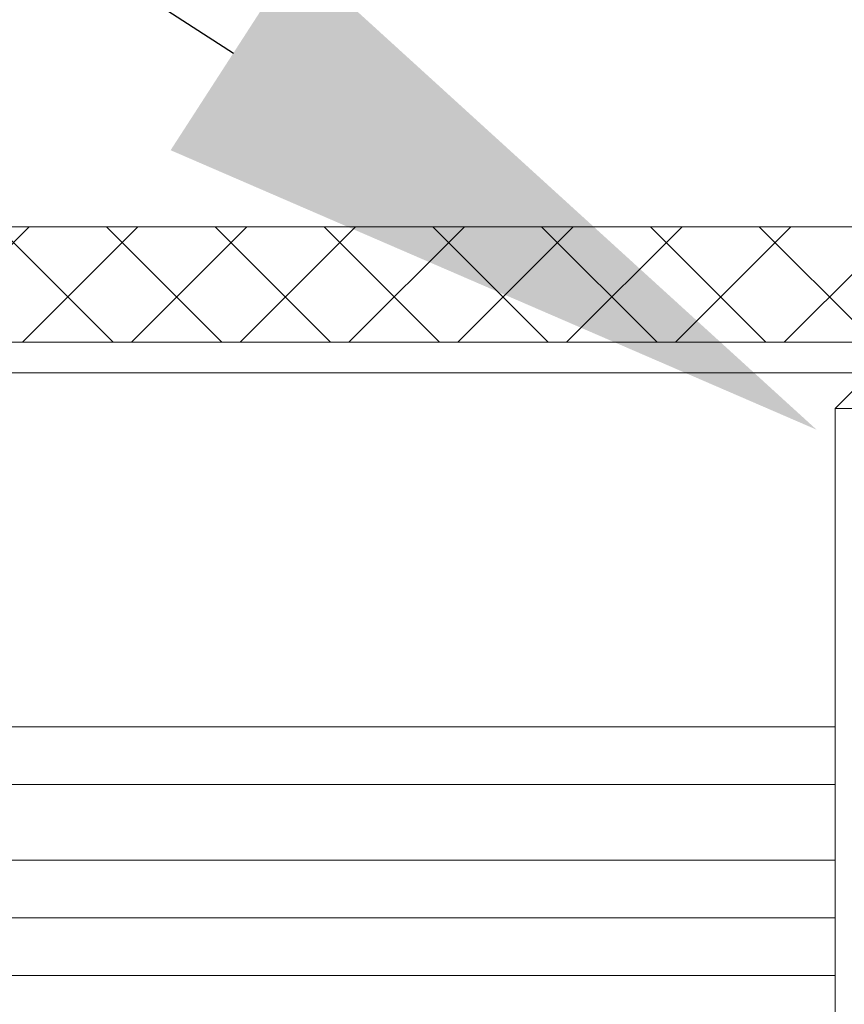
# Model space of a CAD drawing. Extents: x -69 to 80, y -9 to 64.
# Drawn here: x 55 to 57, y 58 to 59 of the extents above; entities that cross this region are included whole.
import ezdxf

# ---------------------------------------------------------------- set-up
doc = ezdxf.new("R2010")
doc.units = 0
doc.header["$MEASUREMENT"] = 0
doc.layers.get('0').update_dxf_attribs({"linetype": 'CONTINUOUS', "lineweight": 13})
doc.layers.get('DEFPOINTS').update_dxf_attribs({"linetype": 'CONTINUOUS'})
doc.layers.add('Text', color=7, linetype='CONTINUOUS', lineweight=15)
doc.styles.add('ROMAND', font='romand.shx', dxfattribs={"oblique": 15})
doc.dimstyles.new('ROMAND', dxfattribs={"dimscale": 6, "dimtxt": 0.145, "dimasz": 0.188, "dimexe": 0.0625, "dimexo": 0.0625, "dimgap": 0.0625, "dimtad": 0, "dimtih": 1, "dimtoh": 1, "dimdec": 3, "dimzin": 0, "dimdsep": 46, "dimlunit": 4, "dimtxsty": 'ROMAND', "dimcen": 0, "dimadec": 0, "dimazin": 0, "dimtfac": 1, "dimtdec": 3, "dimtofl": 0, "dimtmove": 0, "dimatfit": 3, "dimfxl": 0, "dimtolj": 1, "dimtzin": 0, "dimarcsym": 0})

# ---------------------------------------------------------------- blocks, each defined once
blk = doc.blocks.new('*D5')
at = {"layer": 'DEFPOINTS', "color": 0}
for p in [(56.5157, 58.5278), (56.9357, 58.2565)]:
    blk.add_point(p, dxfattribs=at)
at = {"layer": 'Text', "color": 0, "lineweight": -2}
for p, q in [((52.3087, 60.5167), (53.4367, 60.5167)), ((53.4367, 60.5167), (55.5682, 59.1398))]:
    blk.add_line(p, q, dxfattribs=at)
at = {"layer": 'Text', "color": 0}
blk.add_solid([(55.6702, 59.2977), (55.4662, 58.9819), (56.5157, 58.5278)], dxfattribs=at)
at = {"layer": 'Text', "color": 0, "insert": (44.8364, 60.5167), "char_height": 0.87, "attachment_point": 5, "style": 'ROMAND'}
blk.add_mtext('\\A1;MEDIUM 4KV\\PBASED LAMP SOCKET', dxfattribs=at)

msp = doc.modelspace()

# ---------------------------------------------------------------- hatches: boundary and pattern name
h = msp.add_hatch()
h.set_pattern_fill('ANSI37', color=8, style=0)
h.set_pattern_definition([(45, (-13.82062, 19.49898), (-0.08838835, 0.08838835), []), (135, (-13.82062, 19.49898), (-0.08838835, -0.08838835), [])])
h.paths.add_polyline_path([(60.118, 58.2169), (60.3055, 58.2169), (60.3055, 58.8575), (54.1805, 58.8575), (54.1805, 58.2169), (54.368, 58.2169), (54.368, 58.67), (60.118, 58.67)])

# ---------------------------------------------------------------- linework, layer by layer
for p, q in [((54.1805, 58.8575), (60.3055, 58.8575)), ((54.493, 58.8575), (59.993, 58.8575)), ((54.368, 58.67), (60.118, 58.67)), ((54.4617, 58.67), (60.0242, 58.67)), ((54.5242, 58.67), (59.9617, 58.67)), ((54.493, 58.6204), (59.993, 58.6204))]:
    msp.add_line(p, q)
at = {"linetype": 'Continuous'}
for p, q in [((56.5457, 58.5624), (56.6037, 58.6204)), ((57.9402, 58.5624), (56.5457, 58.5624)), ((56.5457, 58.5624), (56.5457, 56.9387))]:
    msp.add_line(p, q, dxfattribs=at)
at = {"color": 8}
for p, q in [((54.493, 58.045), (56.5457, 58.045)), ((54.3992, 57.9513), (56.5457, 57.9513)), ((54.3055, 57.8285), (56.5457, 57.8285)), ((54.2117, 57.7348), (56.5457, 57.7348)), ((54.0242, 57.641), (56.5457, 57.641))]:
    msp.add_line(p, q, dxfattribs=at)

# ---------------------------------------------------------------- dimensions: what is measured, and where the dimension line sits
at = {"layer": 'Text'}
dim = msp.add_diameter_dim_2p(p1=(56.9357, 58.2565), p2=(56.5157, 58.5278), text='MEDIUM 4KV\\PBASED LAMP SOCKET', dimstyle='ROMAND', dxfattribs=at)
dim.commit()
dim.dimension.update_dxf_attribs({"geometry": '*D5', "text_midpoint": (44.8364, 60.5167), "dimtype": 163})

doc.saveas('drawing.dxf')
